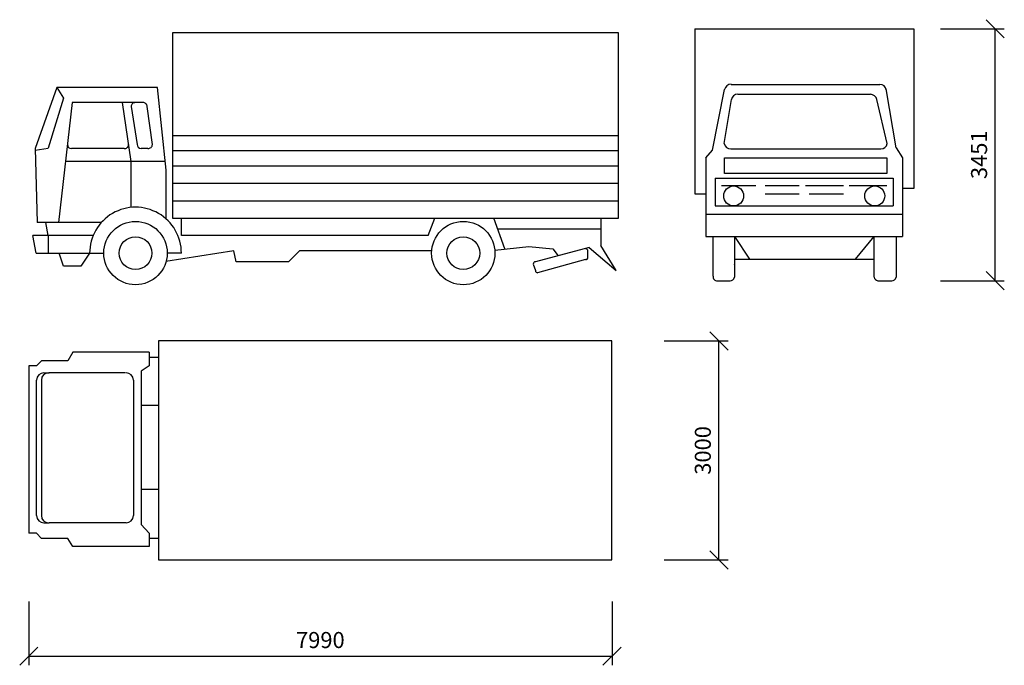
# Model space of a CAD drawing. Units: millimetres. Extents: x 68557 to 82048, y 20952 to 29796.
import ezdxf

# ---------------------------------------------------------------- set-up
doc = ezdxf.new("R2010")
doc.units = ezdxf.units.MM
doc.layers.add('aStavba-az_koty', color=251, linetype='Continuous')
doc.layers.add('aStavba-az_objekt', color=7, linetype='Continuous')
doc.styles.get("Standard").update_dxf_attribs({"font": 'arial.ttf'})
doc.dimstyles.new('1_100', dxfattribs={"dimtxt": 220, "dimasz": 250, "dimexe": 125, "dimexo": 0, "dimgap": 80, "dimtad": 1, "dimrnd": 1, "dimtxsty": 'Standard', "dimblk1": 'OBLIQUE', "dimblk2": 'OBLIQUE', "dimsah": 1, "dimcen": 2.5, "dimclrd": 256, "dimclre": 256, "dimclrt": 256, "dimadec": 0, "dimazin": 0, "dimtfac": 1, "dimtix": 1, "dimtmove": 2, "dimatfit": 3, "dimfxl": 0, "dimarcsym": 0})

# ---------------------------------------------------------------- blocks, each defined once
blk = doc.blocks.new('_OBLIQUE')
at = {"color": 0, "linetype": 'ByBlock'}
blk.add_line((-0.5, -0.5), (0.5, 0.5), dxfattribs=at)
blk = doc.blocks.new('*D9')
at = {"layer": 'aStavba-az_koty', "lineweight": -2}
for p, q in [((68682, 21827), (68682, 20952)), ((76673, 21827), (76673, 20952)), ((68682, 21077), (76673, 21077))]:
    blk.add_line(p, q, dxfattribs=at)
at = {"layer": 'Defpoints', "color": 0}
for p in [(68682, 23907), (76673, 23907), (76673, 21077)]:
    blk.add_point(p, dxfattribs=at)
at = {"layer": 'aStavba-az_koty', "lineweight": -2, "xscale": 250, "yscale": 250, "zscale": 250, "rotation": 180}
blk.add_blockref('_OBLIQUE', (68682, 21077), dxfattribs=at)
at = {"layer": 'aStavba-az_koty', "lineweight": -2, "xscale": 250, "yscale": 250, "zscale": 250}
blk.add_blockref('_OBLIQUE', (76673, 21077), dxfattribs=at)
at = {"layer": 'aStavba-az_koty', "insert": (72677, 21270), "char_height": 220, "attachment_point": 5}
blk.add_mtext('7990', dxfattribs=at)
blk = doc.blocks.new('*D10')
at = {"layer": 'aStavba-az_koty', "lineweight": -2}
for p, q in [((77388, 25396), (78263, 25396)), ((78138, 22396), (78138, 25396)), ((77388, 22396), (78263, 22396))]:
    blk.add_line(p, q, dxfattribs=at)
at = {"layer": 'Defpoints', "color": 0}
for p in [(76673, 25396), (78138, 25396), (76673, 22396)]:
    blk.add_point(p, dxfattribs=at)
at = {"layer": 'aStavba-az_koty', "lineweight": -2, "xscale": 250, "yscale": 250, "zscale": 250}
for p, rotation in [((78138, 25396), 90), ((78138, 22396), 270)]:
    blk.add_blockref('_OBLIQUE', p, dxfattribs=dict(at, rotation=rotation))
at = {"layer": 'aStavba-az_koty', "insert": (77946, 23896), "char_height": 220, "attachment_point": 5, "rotation": 90}
blk.add_mtext('3000', dxfattribs=at)
blk = doc.blocks.new('*D12')
at = {"layer": 'aStavba-az_koty', "lineweight": -2}
for p, q in [((81173, 29671), (82048, 29671)), ((81923, 26220), (81923, 29671)), ((81173, 26220), (82048, 26220))]:
    blk.add_line(p, q, dxfattribs=at)
at = {"layer": 'Defpoints', "color": 0}
for p in [(80410, 29671), (81923, 29671), (80410, 26220)]:
    blk.add_point(p, dxfattribs=at)
at = {"layer": 'aStavba-az_koty', "lineweight": -2, "xscale": 250, "yscale": 250, "zscale": 250}
for p, rotation in [((81923, 29671), 90), ((81923, 26220), 270)]:
    blk.add_blockref('_OBLIQUE', p, dxfattribs=dict(at, rotation=rotation))
at = {"layer": 'aStavba-az_koty', "insert": (81731, 27946), "char_height": 220, "attachment_point": 5, "rotation": 90}
blk.add_mtext('3451', dxfattribs=at)

msp = doc.modelspace()

# ---------------------------------------------------------------- linework, layer by layer
at = {"layer": 'aStavba-az_objekt'}
for p, q in [((76761.036, 29615.963), (70653.251, 29615.963)), ((70653.251, 29615.963), (70653.251, 27076.693)), ((76761.036, 27076.693), (76761.036, 29615.963)), ((77806.196, 29671.099), (80806.842, 29671.099)), ((77806.196, 29671.099), (77806.196, 27412.213)), ((80806.842, 29671.099), (80806.842, 27483.736)), ((78304.356, 28907.945), (80342.464, 28907.945)), ((69066.425, 28869.119), (68767.024, 28032.653)), ((70443.671, 28869.119), (69066.425, 28869.119)), ((69066.425, 28869.119), (69156.246, 28719.75)), ((70563.431, 27733.916), (70443.671, 28869.119)), ((78047.728, 28008.238), (78215.149, 28838.818)), ((78397.404, 28774.542), (80213.068, 28774.542)), ((80565.309, 28040.026), (80429.94, 28849.542)), ((69156.246, 28719.75), (68947.089, 28036.035)), ((69276.006, 28660.003), (69089.719, 27016.945)), ((70247.54, 28661.588), (69276.006, 28660.003)), ((70084.389, 27853.411), (69964.629, 28660.003)), ((70084.142, 28604.89), (70165.38, 28088.092)), ((70375.17, 28087.721), (70302.653, 28606.475)), ((78211.671, 28099.414), (78308.197, 28701.89)), ((80444.654, 28099.414), (80302.275, 28701.189)), ((70653.251, 28211.896), (76761.036, 28211.896)), ((68767.024, 28032.653), (68796.964, 27016.945)), ((68946.665, 28032.653), (68767.024, 28002.78)), ((69987.983, 28030.054), (69266.406, 28030.054)), ((70313.168, 28032.653), (70220.49, 28032.353)), ((70653.251, 28002.78), (76761.036, 28002.78)), ((77959.907, 27904.927), (78047.728, 28008.238)), ((78300.88, 28026.763), (80355.447, 28026.763)), ((80565.309, 28040.026), (80653.132, 27904.927)), ((70550.825, 27853.411), (69186.186, 27853.411)), ((70084.389, 27224.597), (70084.389, 27853.411)), ((70653.251, 27793.663), (76761.036, 27793.663)), ((77959.907, 27904.927), (77959.907, 26824.135)), ((78213.616, 27904.927), (80438.455, 27904.927)), ((78213.616, 27690.358), (78213.616, 27904.927)), ((80438.455, 27904.927), (80438.455, 27690.358)), ((80653.132, 27904.927), (80653.132, 26824.135)), ((70563.431, 27067.349), (70563.431, 27733.916)), ((80438.455, 27690.358), (78213.616, 27690.358)), ((70653.251, 27554.673), (76761.036, 27554.673)), ((78086.761, 27626.782), (78086.761, 27245.326)), ((78086.761, 27626.782), (80526.277, 27626.782)), ((78174.584, 27523.471), (78642.971, 27523.471)), ((78769.826, 27523.471), (79238.212, 27523.471)), ((79326.035, 27523.471), (79843.212, 27523.471)), ((79921.277, 27523.471), (80438.455, 27523.471)), ((80526.277, 27626.782), (80526.277, 27245.326)), ((77806.196, 27412.213), (77959.907, 27412.213)), ((78769.826, 27412.213), (79238.212, 27412.213)), ((79374.826, 27412.213), (79843.212, 27412.213)), ((80806.842, 27483.736), (80653.132, 27483.736)), ((70653.251, 27315.683), (76761.036, 27315.683)), ((77959.907, 27134.068), (80653.132, 27134.068)), ((78086.761, 27245.326), (80526.277, 27245.326)), ((69674.803, 27016.945), (68796.964, 27016.945)), ((68946.665, 26837.703), (68916.725, 27016.945)), ((70653.251, 27076.693), (76761.036, 27076.693)), ((70773.012, 26837.703), (70773.012, 27076.693)), ((74156.245, 26837.703), (74246.066, 27076.693)), ((75204.15, 26658.46), (75054.449, 27076.693)), ((76521.515, 27076.693), (76520.199, 26702.456)), ((76521.515, 26927.324), (75107.913, 26927.324)), ((69562.719, 26837.703), (68737.084, 26837.703)), ((68781.994, 26598.712), (68737.084, 26837.703)), ((68946.665, 26837.703), (68946.665, 26598.712)), ((74156.245, 26837.703), (70773.012, 26837.703)), ((77959.907, 26824.135), (80653.132, 26824.135)), ((78057.487, 26283.74), (78057.487, 26824.135)), ((78350.228, 26824.135), (78350.228, 26267.846)), ((78350.228, 26824.135), (78555.148, 26514.203)), ((80009.1, 26514.203), (80262.809, 26824.135)), ((80265.242, 26267.846), (80265.242, 26824.135)), ((80565.309, 26824.135), (80565.309, 26267.846)), ((68781.994, 26598.712), (69710.138, 26598.712)), ((69156.246, 26419.47), (69096.365, 26598.712)), ((69515.527, 26598.712), (69395.767, 26419.47)), ((71491.575, 26628.586), (70557.549, 26482.968)), ((70773.012, 26598.712), (70578.401, 26598.712)), ((71521.515, 26479.217), (71491.575, 26628.586)), ((72389.778, 26628.586), (72240.078, 26479.217)), ((74205.032, 26628.586), (72389.778, 26628.586)), ((75067.521, 26639.263), (75533.491, 26688.334)), ((75533.491, 26688.334), (75862.832, 26658.46)), ((76358.676, 26677.606), (75623.311, 26479.217)), ((75862.832, 26658.46), (75933.951, 26563.023)), ((76341.874, 26538.965), (76341.874, 26628.586)), ((76358.676, 26677.606), (76731.095, 26359.722)), ((76731.095, 26359.722), (76520.199, 26702.456)), ((72240.078, 26479.217), (71521.515, 26479.217)), ((75593.371, 26449.343), (75623.311, 26359.722)), ((76311.934, 26509.091), (75653.251, 26329.848)), ((78350.228, 26514.203), (80265.242, 26514.203)), ((69395.767, 26419.47), (69156.246, 26419.47)), ((78116.035, 26220.164), (78291.68, 26220.164)), ((80314.033, 26220.164), (80506.761, 26220.164)), ((76672.625, 25395.618), (70457.963, 25395.618)), ((70457.963, 25395.618), (70457.963, 22395.618)), ((76672.625, 22395.618), (76672.625, 25395.618)), ((69283.083, 25241.898), (69218.705, 25123.803)), ((70329.208, 25241.898), (69283.083, 25241.898)), ((70329.208, 25241.898), (70329.208, 25052.947)), ((68853.898, 25123.803), (68789.521, 25052.947)), ((69218.705, 25123.803), (68853.898, 25123.803)), ((70457.963, 25171.041), (70329.208, 25171.041)), ((68682.224, 25052.947), (68682.224, 22761.908)), ((68789.521, 25052.947), (68682.224, 25052.947)), ((68889.52, 24958.52), (68963.294, 24958.521)), ((70007.319, 24958.47), (68963.294, 24958.521)), ((70329.208, 25052.947), (70221.912, 24982.089)), ((70221.912, 24982.089), (70221.912, 22880.003)), ((68789.522, 23003.572), (68789.52, 24860.374)), ((68853.898, 24857.692), (68853.9, 23003.571)), ((70114.615, 24858.47), (70114.615, 23003.622)), ((70457.963, 24509.711), (70221.912, 24509.711)), ((70457.963, 23361.696), (70221.912, 23361.696)), ((68889.52, 22903.572), (68963.294, 22903.57)), ((70007.319, 22903.622), (68963.294, 22903.57)), ((70014.615, 22903.622), (70007.319, 22903.622)), ((70329.208, 22761.908), (70221.912, 22880.003)), ((68789.521, 22761.908), (68682.224, 22761.908)), ((68853.898, 22691.051), (68789.521, 22761.908)), ((69218.705, 22691.051), (68853.898, 22691.051)), ((69283.083, 22578.779), (69218.705, 22691.051)), ((70329.208, 22761.909), (70329.208, 22578.779)), ((70457.963, 22691.051), (70329.208, 22691.051)), ((70329.208, 22578.779), (69283.083, 22578.779)), ((70457.963, 22395.618), (76672.625, 22395.618))]:
    msp.add_line(p, q, dxfattribs=at)
for centre, radius in [((78339.718, 27381.81), 136.725), ((80273.21, 27381.81), 136.725), ((70144.269, 26598.712), 434.132), ((74635.287, 26598.712), 434.132), ((70144.269, 26598.712), 224.551), ((74635.287, 26598.712), 224.551)]:
    msp.add_circle(centre, radius, dxfattribs=at)
for centre, radius, start, end in [((78302.809, 28822.275), 89.207, 89.006122, 169.312836), ((80344.012, 28818.751), 89.207, 10.687168, 90.993885), ((78395.857, 28685.347), 89.207, 89.006122, 169.312836), ((80214.616, 28684.646), 89.207, 10.687168, 90.993885), ((70139.255, 28604.89), 55.113, 89.999997, 180), ((70247.54, 28606.475), 55.113, 359.999995, 89.999997), ((69266.406, 28085.167), 55.113, 180, 269.999999), ((69994.874, 28084.735), 55.113, 262.817891, 0.402771), ((70220.49, 28087.466), 55.113, 180, 269.999999), ((70320.059, 28087.334), 55.113, 262.817891, 0.402771), ((78299.332, 28115.957), 89.207, 190.687173, 270.993884), ((80356.994, 28115.957), 89.207, 269.006119, 349.312831), ((70144.269, 26598.712), 628.742, 359.999995, 180), ((76311.934, 26628.586), 29.874, 359.999995, 89.999997), ((75623.311, 26449.343), 29.94, 89.999997, 180), ((76311.934, 26538.965), 29.94, 269.999999, 359.999995), ((78057.489, 26441.022), 292.741, 0.195428, 0.965307), ((75653.251, 26359.722), 29.874, 180, 269.999999), ((78117.903, 26278.223), 60.667, 174.782665, 268.235827), ((78292.696, 26278.703), 58.548, 269.006119, 349.312831), ((80322.772, 26278.725), 58.548, 190.708761, 261.547875), ((80507.776, 26278.703), 58.548, 269.006119, 349.312831), ((68889.522, 24858.52), 100, 90.00122, 180), ((68953.9, 24858.521), 100, 90.003623, 180), ((70014.615, 24858.47), 100, 0, 90), ((68889.522, 23003.572), 100, 180, 269.99878), ((68953.9, 23003.571), 100, 180, 269.996377), ((70014.615, 23003.622), 100, 270, 0)]:
    msp.add_arc(centre, radius, start, end, dxfattribs=at)

# ---------------------------------------------------------------- dimensions: what is measured, and where the dimension line sits
at = {"layer": 'aStavba-az_koty'}
for p1, p2, distance, picture, middle in [((80410.397436723, 26220.164264131), (80410.397436723, 29671.09926413), -1512.864920358, '*D12', (81730.861265676, 27945.631764131)), ((68682.224, 23907.428), (76672.625, 23907.428), -2830.026, '*D9', (72677.424, 21269.728))]:
    dim = msp.add_aligned_dim(p1=p1, p2=p2, distance=distance, dimstyle='1_100', dxfattribs=at)
    dim.commit()
    dim.dimension.update_dxf_attribs({"geometry": picture, "text_midpoint": middle})
dim = msp.add_aligned_dim(p1=(76672.625, 22395.618), p2=(76672.625, 25395.618), distance=-1465.684, dimstyle='1_100', override={"dimfxl": 750}, dxfattribs=at)
dim.commit()
dim.dimension.update_dxf_attribs({"geometry": '*D10', "text_midpoint": (77945.908, 23895.618)})

doc.saveas('drawing.dxf')
